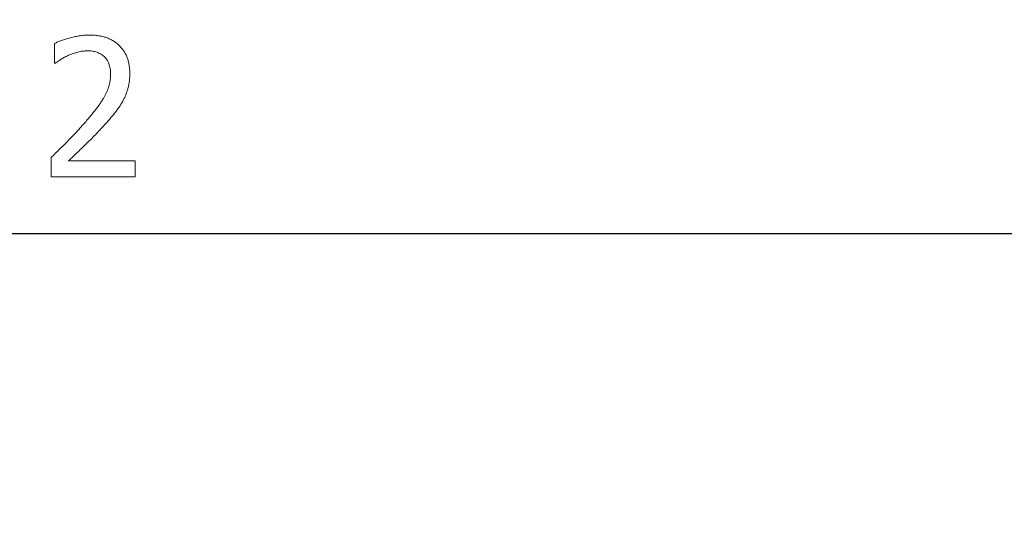
# Model space of a CAD drawing. Units: metres. Extents: x -28214 to 13593, y -34414 to -3519.
# Drawn here: x -2148 to -2144, y -12853 to -12851 of the extents above; entities that cross this region are included whole.
import ezdxf

# ---------------------------------------------------------------- set-up
doc = ezdxf.new("R2010")
doc.units = ezdxf.units.M
doc.linetypes.add('ACAD_ISO04W100', pattern=[30, 24, -3, 0, -3])
doc.styles.get("Standard").update_dxf_attribs({"font": 'isocpeur.ttf'})

msp = doc.modelspace()

# ---------------------------------------------------------------- linework, layer by layer
at = {"color": 7, "linetype": 'Continuous', "lineweight": 15}
for p, q in [((-2147.64458, -12850.69146, 47.65617), (-2147.64458, -12850.61083, 47.65617)), ((-2147.64055, -12850.69146, 47.65617), (-2147.64458, -12850.69146, 47.65617)), ((-2147.65894, -12851.15798, 47.65617), (-2147.65894, -12851.07903, 47.65617)), ((-2147.58817, -12851.09338, 47.65617), (-2147.31443, -12851.09338, 47.65617)), ((-2147.31443, -12851.09338, 47.65617), (-2147.31443, -12851.15798, 47.65617)), ((-2147.31443, -12851.15798, 47.65617), (-2147.65894, -12851.15798, 47.65617))]:
    msp.add_line(p, q, dxfattribs=at)
at = {"linetype": 'ACAD_ISO04W100'}
msp.add_line((-2372.65596, -12851.39046, 86.22178), (-1894.0921, -12851.39046, 86.22178), dxfattribs=at)
at = {"color": 7, "linetype": 'Continuous', "lineweight": 15}
for points, knots in [([(-2147.64458, -12850.61083, 47.65617), (-2147.64034, -12850.60884, 47.65617), (-2147.63127, -12850.60458, 47.65617), (-2147.61625, -12850.59878, 47.65617), (-2147.59898, -12850.59312, 47.65617), (-2147.57991, -12850.58766, 47.65617), (-2147.56002, -12850.58272, 47.65617), (-2147.54011, -12850.57929, 47.65617), (-2147.52079, -12850.577, 47.65617), (-2147.50807, -12850.57675, 47.65617), (-2147.50182, -12850.57662, 47.65617)], [0, 0, 0, 0, 0.0950347, 0.2033459, 0.3263871, 0.4636997, 0.6057161, 0.7420069, 0.8732555, 1, 1, 1, 1]), ([(-2147.50182, -12850.57662, 47.65617), (-2147.4955, -12850.57674, 47.65617), (-2147.48319, -12850.57697, 47.65617), (-2147.46528, -12850.57908, 47.65617), (-2147.44841, -12850.58225, 47.65617), (-2147.43257, -12850.58683, 47.65617), (-2147.41784, -12850.59295, 47.65617), (-2147.4041, -12850.60022, 47.65617), (-2147.39137, -12850.6088, 47.65617), (-2147.37991, -12850.61879, 47.65617), (-2147.36953, -12850.6298, 47.65617), (-2147.36047, -12850.64184, 47.65617), (-2147.35303, -12850.65496, 47.65617), (-2147.34662, -12850.66882, 47.65617), (-2147.34179, -12850.68373, 47.65617), (-2147.33854, -12850.69961, 47.65617), (-2147.33628, -12850.71637, 47.65617), (-2147.33607, -12850.72786, 47.65617), (-2147.33596, -12850.73374, 47.65617)], [0, 0, 0, 0, 0.0733137, 0.1426863, 0.2089209, 0.2721651, 0.3335943, 0.3935243, 0.4522039, 0.511219, 0.5694937, 0.6274142, 0.6854902, 0.7440818, 0.8042684, 0.8667652, 0.9318852, 1, 1, 1, 1]), ([(-2147.50911, -12850.64122, 47.65617), (-2147.51567, -12850.64149, 47.65617), (-2147.52906, -12850.64204, 47.65617), (-2147.54889, -12850.64623, 47.65617), (-2147.56847, -12850.65201, 47.65617), (-2147.5811, -12850.65701, 47.65617), (-2147.58739, -12850.6595, 47.65617)], [0, 0, 0, 0, 0.243263, 0.4962042, 0.7493848, 1, 1, 1, 1]), ([(-2147.44183, -12850.66432, 47.65617), (-2147.44403, -12850.66248, 47.65617), (-2147.44846, -12850.65878, 47.65617), (-2147.45577, -12850.6541, 47.65617), (-2147.46359, -12850.65014, 47.65617), (-2147.47188, -12850.64694, 47.65617), (-2147.48056, -12850.64429, 47.65617), (-2147.4897, -12850.64256, 47.65617), (-2147.49925, -12850.64137, 47.65617), (-2147.50578, -12850.64127, 47.65617), (-2147.50911, -12850.64122, 47.65617)], [0, 0, 0, 0, 0.1184597, 0.237769, 0.3570484, 0.4795813, 0.6034742, 0.7307641, 0.8627116, 1, 1, 1, 1]), ([(-2147.58739, -12850.6595, 47.65617), (-2147.59253, -12850.66182, 47.65617), (-2147.60287, -12850.66649, 47.65617), (-2147.61696, -12850.67521, 47.65617), (-2147.62956, -12850.6835, 47.65617), (-2147.63716, -12850.68901, 47.65617), (-2147.64055, -12850.69146, 47.65617)], [0, 0, 0, 0, 0.2719578, 0.5470338, 0.7982344, 1, 1, 1, 1]), ([(-2147.41491, -12850.73621, 47.65617), (-2147.41499, -12850.73235, 47.65617), (-2147.41515, -12850.72488, 47.65617), (-2147.41652, -12850.71403, 47.65617), (-2147.41873, -12850.70388, 47.65617), (-2147.42191, -12850.69443, 47.65617), (-2147.42578, -12850.68569, 47.65617), (-2147.43047, -12850.67777, 47.65617), (-2147.43564, -12850.67051, 47.65617), (-2147.43979, -12850.66636, 47.65617), (-2147.44183, -12850.66432, 47.65617)], [0, 0, 0, 0, 0.1464821, 0.2839679, 0.4149854, 0.5408136, 0.6623059, 0.7775891, 0.8904289, 1, 1, 1, 1]), ([(-2147.52481, -12850.94087, 47.65617), (-2147.51971, -12850.93506, 47.65617), (-2147.5098, -12850.92378, 47.65617), (-2147.49583, -12850.90713, 47.65617), (-2147.48314, -12850.89135, 47.65617), (-2147.47151, -12850.87662, 47.65617), (-2147.46135, -12850.86263, 47.65617), (-2147.45243, -12850.84953, 47.65617), (-2147.44469, -12850.83741, 47.65617), (-2147.43617, -12850.8225, 47.65617), (-2147.42752, -12850.80427, 47.65617), (-2147.42037, -12850.78186, 47.65617), (-2147.41574, -12850.75916, 47.65617), (-2147.41519, -12850.74385, 47.65617), (-2147.41491, -12850.73621, 47.65617)], [0, 0, 0, 0, 0.0976083, 0.1893355, 0.2741886, 0.3531541, 0.4260757, 0.4922673, 0.5531096, 0.6073964, 0.708886, 0.8070261, 0.903592, 1, 1, 1, 1]), ([(-2147.33596, -12850.73374, 47.65617), (-2147.33604, -12850.7392, 47.65617), (-2147.33618, -12850.74992, 47.65617), (-2147.33768, -12850.76569, 47.65617), (-2147.34014, -12850.78082, 47.65617), (-2147.3435, -12850.79537, 47.65617), (-2147.34781, -12850.80927, 47.65617), (-2147.35274, -12850.82263, 47.65617), (-2147.35832, -12850.83552, 47.65617), (-2147.36271, -12850.8437, 47.65617), (-2147.3649, -12850.84779, 47.65617)], [0, 0, 0, 0, 0.137681, 0.2702221, 0.3991608, 0.5240099, 0.6462662, 0.7658661, 0.883212, 1, 1, 1, 1]), ([(-2147.3649, -12850.84779, 47.65617), (-2147.36987, -12850.85615, 47.65617), (-2147.38007, -12850.87332, 47.65617), (-2147.39856, -12850.89759, 47.65617), (-2147.41852, -12850.92183, 47.65617), (-2147.43268, -12850.93756, 47.65617), (-2147.43981, -12850.94547, 47.65617)], [0, 0, 0, 0, 0.2364053, 0.4853441, 0.741098, 1, 1, 1, 1]), ([(-2147.65894, -12851.07903, 47.65617), (-2147.64692, -12851.06727, 47.65617), (-2147.62349, -12851.04435, 47.65617), (-2147.58919, -12851.01016, 47.65617), (-2147.55623, -12850.9761, 47.65617), (-2147.53531, -12850.95264, 47.65617), (-2147.52481, -12850.94087, 47.65617)], [0, 0, 0, 0, 0.2618581, 0.5105299, 0.7543112, 1, 1, 1, 1]), ([(-2147.43981, -12850.94547, 47.65617), (-2147.44584, -12850.95207, 47.65617), (-2147.45814, -12850.96555, 47.65617), (-2147.47743, -12850.98563, 47.65617), (-2147.4976, -12851.00624, 47.65617), (-2147.51849, -12851.02652, 47.65617), (-2147.53862, -12851.04601, 47.65617), (-2147.55706, -12851.06375, 47.65617), (-2147.57327, -12851.07936, 47.65617), (-2147.58346, -12851.08894, 47.65617), (-2147.58817, -12851.09338, 47.65617)], [0, 0, 0, 0, 0.12801, 0.2612423, 0.3986074, 0.5408951, 0.6778959, 0.7997629, 0.9072534, 1, 1, 1, 1])]:
    msp.add_open_spline(points, degree=3, knots=knots, dxfattribs=at)

# ---------------------------------------------------------------- texts
at = {"linetype": 'ByBlock', "char_height": 72, "attachment_point": 1}
for s, width, insert in [('\\pi327.71792;{\\fGOST Common|b0|i0|c204|p34;Т2\\P\\pi27.39065;(сетевая выход)\\H1.43333x; }', 749.0358415, (-23254.02182, -12632.56256)), ('\\pi62.878;{\\fGOST Common|b0|i0|c204|p34;В теплосеть\\P\\pi233.60527;Ду20\\H1.33333x; }', 668.8105419, (-15343.92242, -12672.60899)), ('\\pi93.478;{\\fGOST Common|b0|i0|c204|p34;Из системы \\P\\pi107.60527;отопления\\H1.33333x; }', 668.8105419, (-8082.44429, -12678.44614))]:
    msp.add_mtext_dynamic_manual_height_columns(s, width=width, gutter_width=1, heights=[0], dxfattribs=dict(at, insert=insert))

doc.saveas('drawing.dxf')
